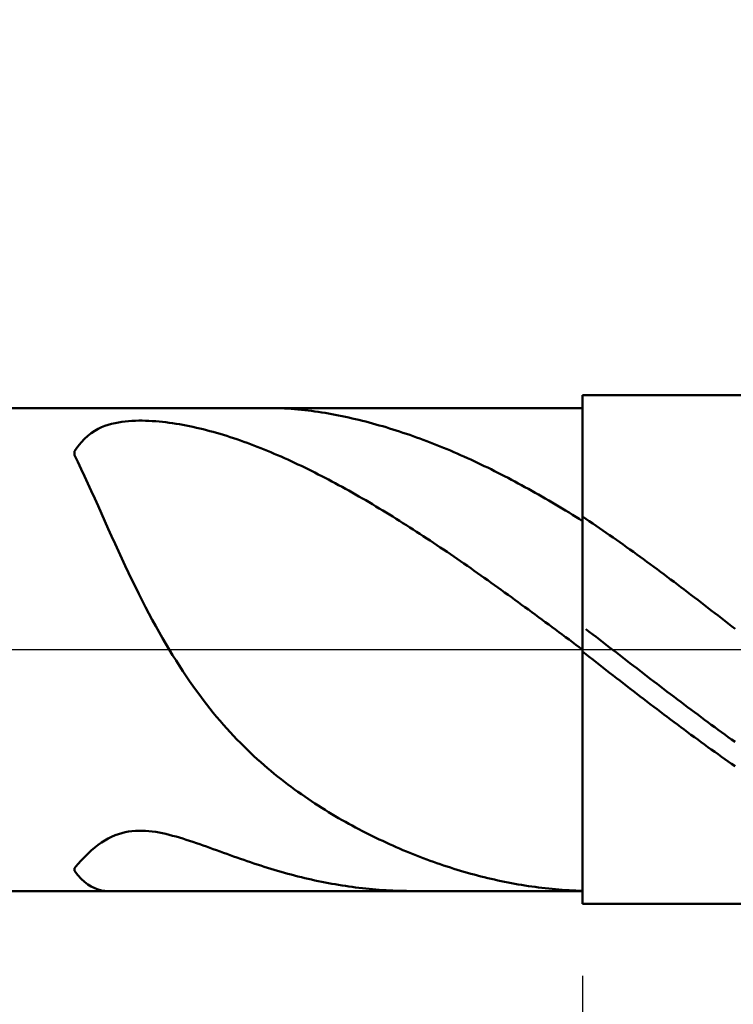
# Model space of a CAD drawing. Extents: x -18 to 85, y -25 to 40.
# Drawn here: x 49 to 53, y -2 to 4 of the extents above; entities that cross this region are included whole.
import ezdxf

# ---------------------------------------------------------------- set-up
doc = ezdxf.new("R2010")
doc.units = 0
doc.header["$MEASUREMENT"] = 0
doc.linetypes.add('LONGDASHDASH', pattern=[7, 4, -1, 1, -1])
doc.layers.get('Defpoints').update_dxf_attribs({"linetype": 'CONTINUOUS'})
for name, color, linetype, lineweight in [('1', 4, 'CONTINUOUS', 50), ('2', 7, 'CONTINUOUS', 25), ('4', 2, 'LONGDASHDASH', 25), ('CUT', 1, 'CONTINUOUS', 25), ('NOCUT', 7, 'CONTINUOUS', 25), ('SK2', 7, 'CONTINUOUS', 25), ('SK4', 2, 'LONGDASHDASH', 25)]:
    doc.layers.add(name, color=color, linetype=linetype, lineweight=lineweight)
doc.styles.add('Monospac821 BT', font='txt', dxfattribs={"height": 3.5})
doc.dimstyles.get("Standard").update_dxf_attribs({"dimtxt": 3.5, "dimasz": 3, "dimexe": 1, "dimexo": 0.5, "dimgap": 0.8, "dimtad": 1, "dimtoh": 1, "dimzin": 1, "dimdsep": 46, "dimtxsty": 'Monospac821 BT', "dimcen": 2.5, "dimadec": 1, "dimazin": 0, "dimtfac": 1, "dimtdec": 4, "dimtix": 1, "dimtmove": 1, "dimatfit": 3, "dimfxl": 1, "dimtolj": 1, "dimtzin": 1, "dimarcsym": 0})

# ---------------------------------------------------------------- blocks, each defined once
blk = doc.blocks.new('*D0')
at = {"layer": 'Defpoints', "color": 0}
for p in [(55, 33), (0, 2.3), (55, 1)]:
    blk.add_point(p, dxfattribs=at)
at = {"layer": 'SK2', "color": 0, "lineweight": -2}
for p, q in [((0, 2.8), (0, 34)), ((55, 1.5), (55, 34)), ((3, 33), (52, 33))]:
    blk.add_line(p, q, dxfattribs=at)
at = {"layer": 'SK2', "color": 0}
for points in [[(3, 33.5), (3, 32.5), (0, 33)], [(52, 32.5), (52, 33.5), (55, 33)]]:
    blk.add_solid(points, dxfattribs=at)
at = {"layer": 'SK2', "color": 0, "linetype": 'ByBlock', "insert": (27.5, 35.60075), "char_height": 3.5, "attachment_point": 5}
blk.add_mtext('\\A1;55', dxfattribs=at)
blk = doc.blocks.new('*D6')
at = {"layer": '2', "color": 0, "lineweight": -2}
for p, q in [((55, -1.5), (55, -14.6125)), ((52, -1.925), (52, -14.6125)), ((49, -13.6125), (46, -13.6125)), ((55, -13.6125), (52, -13.6125)), ((55, -13.6125), (65.043, -13.6125)), ((58, -13.6125), (61, -13.6125))]:
    blk.add_line(p, q, dxfattribs=at)
at = {"layer": '2', "color": 0}
for points in [[(49, -14.1125), (49, -13.1125), (52, -13.6125)], [(58, -13.1125), (58, -14.1125), (55, -13.6125)]]:
    blk.add_solid(points, dxfattribs=at)
at = {"layer": 'Defpoints', "color": 0}
for p in [(55, -1), (52, -1.425), (52, -13.6125)]:
    blk.add_point(p, dxfattribs=at)
at = {"layer": '2', "color": 0, "linetype": 'ByBlock', "insert": (63.0215, -11.00125), "char_height": 3.5, "attachment_point": 5}
blk.add_mtext('\\A1;3', dxfattribs=at)
blk = doc.blocks.new('*D8')
at = {"layer": '2', "color": 0, "lineweight": -2}
for p, q in [((55, -1.5), (55, -21.9)), ((43.0001, -2), (43.0001, -21.9)), ((52, -20.9), (46.0001, -20.9))]:
    blk.add_line(p, q, dxfattribs=at)
at = {"layer": '2', "color": 0}
for points in [[(46.0001, -20.4), (46.0001, -21.4), (43.0001, -20.9)], [(52, -21.4), (52, -20.4), (55, -20.9)]]:
    blk.add_solid(points, dxfattribs=at)
at = {"layer": 'Defpoints', "color": 0}
for p in [(55, -1), (43.0001, -1.5), (43.0001, -20.9)]:
    blk.add_point(p, dxfattribs=at)
at = {"layer": '2', "color": 0, "linetype": 'ByBlock', "insert": (49.0001, -18.3395), "char_height": 3.5, "attachment_point": 5}
blk.add_mtext('\\A1;12', dxfattribs=at)
blk = doc.blocks.new('*D11')
at = {"layer": '2', "color": 0, "lineweight": -2}
for p, q in [((37.1, 3.5), (37.1, 27.3)), ((55, 1.5), (55, 27.3)), ((52, 26.3), (40.1, 26.3))]:
    blk.add_line(p, q, dxfattribs=at)
at = {"layer": '2', "color": 0}
for points in [[(40.1, 26.8), (40.1, 25.8), (37.1, 26.3)], [(52, 25.8), (52, 26.8), (55, 26.3)]]:
    blk.add_solid(points, dxfattribs=at)
at = {"layer": 'Defpoints', "color": 0}
for p in [(37.1, 26.3), (37.1, 3), (55, 1)]:
    blk.add_point(p, dxfattribs=at)
at = {"layer": '2', "color": 0, "linetype": 'ByBlock', "insert": (46.05, 28.91125), "char_height": 3.5, "attachment_point": 5}
blk.add_mtext('\\A1;17.9', dxfattribs=at)

msp = doc.modelspace()

# ---------------------------------------------------------------- linework, layer by layer
at = {"layer": '1'}
for p, q in [((54.5, 1.5), (52, 1.5)), ((52, 1.5), (52, 1.425)), ((52, -1.5), (52, 1.5)), ((52, 1.425), (43.628, 1.425)), ((50.16, 1.425), (50.1551, 1.425)), ((50.18, 1.4248), (50.16, 1.425)), ((50.2, 1.4244), (50.18, 1.4248)), ((50.22, 1.4237), (50.2, 1.4244)), ((50.24, 1.4227), (50.22, 1.4237)), ((50.26, 1.4216), (50.24, 1.4227)), ((50.28, 1.4202), (50.26, 1.4216)), ((50.3, 1.4186), (50.28, 1.4202)), ((50.32, 1.4169), (50.3, 1.4186)), ((50.34, 1.4149), (50.32, 1.4169)), ((50.36, 1.4127), (50.34, 1.4149)), ((50.38, 1.4103), (50.36, 1.4127)), ((50.4, 1.4078), (50.38, 1.4103)), ((50.42, 1.405), (50.4, 1.4078)), ((50.44, 1.4021), (50.42, 1.405)), ((50.46, 1.399), (50.44, 1.4021)), ((50.48, 1.3958), (50.46, 1.399)), ((50.5, 1.3923), (50.48, 1.3958)), ((52, 1.425), (52, -1.425)), ((49.24, 1.3365), (49.22, 1.3317)), ((49.26, 1.3404), (49.24, 1.3365)), ((49.28, 1.3436), (49.26, 1.3404)), ((49.3, 1.346), (49.28, 1.3436)), ((49.32, 1.3479), (49.3, 1.346)), ((49.34, 1.3492), (49.32, 1.3479)), ((49.36, 1.3501), (49.34, 1.3492)), ((49.38, 1.3505), (49.36, 1.3501)), ((49.4, 1.3504), (49.38, 1.3505)), ((49.42, 1.35), (49.4, 1.3504)), ((49.44, 1.3492), (49.42, 1.35)), ((49.46, 1.3481), (49.44, 1.3492)), ((49.48, 1.3467), (49.46, 1.3481)), ((49.5, 1.345), (49.48, 1.3467)), ((49.52, 1.343), (49.5, 1.345)), ((49.54, 1.3407), (49.52, 1.343)), ((49.56, 1.3382), (49.54, 1.3407)), ((49.58, 1.3353), (49.56, 1.3382)), ((50.52, 1.3888), (50.5, 1.3923)), ((50.54, 1.385), (50.52, 1.3888)), ((50.56, 1.3811), (50.54, 1.385)), ((50.58, 1.3771), (50.56, 1.3811)), ((50.6, 1.3728), (50.58, 1.3771)), ((50.62, 1.3685), (50.6, 1.3728)), ((50.64, 1.364), (50.62, 1.3685)), ((50.66, 1.3593), (50.64, 1.364)), ((50.68, 1.3545), (50.66, 1.3593)), ((50.7, 1.3496), (50.68, 1.3545)), ((50.72, 1.3445), (50.7, 1.3496)), ((50.74, 1.3392), (50.72, 1.3445)), ((50.76, 1.3339), (50.74, 1.3392)), ((49.12, 1.2901), (49.1, 1.2769)), ((49.14, 1.3014), (49.12, 1.2901)), ((49.16, 1.311), (49.14, 1.3014)), ((49.18, 1.3191), (49.16, 1.311)), ((49.2, 1.326), (49.18, 1.3191)), ((49.22, 1.3317), (49.2, 1.326)), ((49.6, 1.3323), (49.58, 1.3353)), ((49.62, 1.329), (49.6, 1.3323)), ((49.64, 1.3254), (49.62, 1.329)), ((49.66, 1.3217), (49.64, 1.3254)), ((49.68, 1.3177), (49.66, 1.3217)), ((49.7, 1.3134), (49.68, 1.3177)), ((49.72, 1.309), (49.7, 1.3134)), ((49.74, 1.3043), (49.72, 1.309)), ((49.76, 1.2995), (49.74, 1.3043)), ((49.78, 1.2944), (49.76, 1.2995)), ((49.8, 1.2891), (49.78, 1.2944)), ((49.82, 1.2837), (49.8, 1.2891)), ((49.84, 1.278), (49.82, 1.2837)), ((50.78, 1.3284), (50.76, 1.3339)), ((50.8, 1.3227), (50.78, 1.3284)), ((50.82, 1.3169), (50.8, 1.3227)), ((50.84, 1.311), (50.82, 1.3169)), ((50.86, 1.3049), (50.84, 1.311)), ((50.88, 1.2987), (50.86, 1.3049)), ((50.9, 1.2924), (50.88, 1.2987)), ((50.92, 1.2859), (50.9, 1.2924)), ((50.94, 1.2793), (50.92, 1.2859)), ((50.96, 1.2726), (50.94, 1.2793)), ((49.04, 1.2224), (49.02, 1.198)), ((49.06, 1.2434), (49.04, 1.2224)), ((49.08, 1.2615), (49.06, 1.2434)), ((49.1, 1.2769), (49.08, 1.2615)), ((49.86, 1.2722), (49.84, 1.278)), ((49.88, 1.2661), (49.86, 1.2722)), ((49.9, 1.2599), (49.88, 1.2661)), ((49.92, 1.2535), (49.9, 1.2599)), ((49.94, 1.247), (49.92, 1.2535)), ((49.96, 1.2402), (49.94, 1.247)), ((49.98, 1.2333), (49.96, 1.2402)), ((50, 1.2262), (49.98, 1.2333)), ((50.02, 1.219), (50, 1.2262)), ((50.98, 1.2658), (50.96, 1.2726)), ((51, 1.2588), (50.98, 1.2658)), ((51.02, 1.2516), (51, 1.2588)), ((51.04, 1.2444), (51.02, 1.2516)), ((51.06, 1.237), (51.04, 1.2444)), ((51.08, 1.2295), (51.06, 1.237)), ((51.1, 1.2219), (51.08, 1.2295)), ((51.12, 1.2141), (51.1, 1.2219)), ((49.02, 1.198), (49, 1.1696)), ((49, 1.1696), (49, 1.1467)), ((50.04, 1.2116), (50.02, 1.219)), ((50.06, 1.204), (50.04, 1.2116)), ((50.08, 1.1963), (50.06, 1.204)), ((50.1, 1.1884), (50.08, 1.1963)), ((50.12, 1.1804), (50.1, 1.1884)), ((50.14, 1.1723), (50.12, 1.1804)), ((50.16, 1.164), (50.14, 1.1723)), ((50.18, 1.1555), (50.16, 1.164)), ((51.14, 1.2062), (51.12, 1.2141)), ((51.16, 1.1982), (51.14, 1.2062)), ((51.18, 1.19), (51.16, 1.1982)), ((51.2, 1.1818), (51.18, 1.19)), ((51.22, 1.1734), (51.2, 1.1818)), ((51.24, 1.1648), (51.22, 1.1734)), ((51.26, 1.1562), (51.24, 1.1648)), ((49, 1.1467), (49.02, 1.1066)), ((49.02, 1.1066), (49.04, 1.0651)), ((50.2, 1.1469), (50.18, 1.1555)), ((50.22, 1.1382), (50.2, 1.1469)), ((50.24, 1.1293), (50.22, 1.1382)), ((50.26, 1.1203), (50.24, 1.1293)), ((50.28, 1.1112), (50.26, 1.1203)), ((50.3, 1.1019), (50.28, 1.1112)), ((51.28, 1.1474), (51.26, 1.1562)), ((51.3, 1.1385), (51.28, 1.1474)), ((51.32, 1.1295), (51.3, 1.1385)), ((51.34, 1.1204), (51.32, 1.1295)), ((51.36, 1.1112), (51.34, 1.1204)), ((51.38, 1.1018), (51.36, 1.1112)), ((49.04, 1.0651), (49.06, 1.0227)), ((50.32, 1.0925), (50.3, 1.1019)), ((50.34, 1.083), (50.32, 1.0925)), ((50.36, 1.0733), (50.34, 1.083)), ((50.38, 1.0636), (50.36, 1.0733)), ((50.4, 1.0537), (50.38, 1.0636)), ((50.42, 1.0437), (50.4, 1.0537)), ((51.4, 1.0923), (51.38, 1.1018)), ((51.42, 1.0827), (51.4, 1.0923)), ((51.44, 1.073), (51.42, 1.0827)), ((51.46, 1.0632), (51.44, 1.073)), ((51.48, 1.0532), (51.46, 1.0632)), ((51.5, 1.0431), (51.48, 1.0532)), ((49.06, 1.0227), (49.08, 0.9795)), ((50.44, 1.0336), (50.42, 1.0437)), ((50.46, 1.0233), (50.44, 1.0336)), ((50.48, 1.013), (50.46, 1.0233)), ((50.5, 1.0025), (50.48, 1.013)), ((50.52, 0.9919), (50.5, 1.0025)), ((50.54, 0.9812), (50.52, 0.9919)), ((51.52, 1.033), (51.5, 1.0431)), ((51.54, 1.0227), (51.52, 1.033)), ((51.56, 1.0123), (51.54, 1.0227)), ((51.58, 1.0018), (51.56, 1.0123)), ((51.6, 0.9912), (51.58, 1.0018)), ((51.62, 0.9805), (51.6, 0.9912)), ((49.08, 0.9795), (49.1, 0.9357)), ((49.1, 0.9357), (49.12, 0.8914)), ((50.56, 0.9704), (50.54, 0.9812)), ((50.58, 0.9595), (50.56, 0.9704)), ((50.6, 0.9485), (50.58, 0.9595)), ((50.62, 0.9374), (50.6, 0.9485)), ((50.64, 0.9262), (50.62, 0.9374)), ((51.64, 0.9696), (51.62, 0.9805)), ((51.66, 0.9587), (51.64, 0.9696)), ((51.68, 0.9477), (51.66, 0.9587)), ((51.7, 0.9365), (51.68, 0.9477)), ((51.72, 0.9253), (51.7, 0.9365)), ((49.12, 0.8914), (49.14, 0.8469)), ((50.66, 0.9148), (50.64, 0.9262)), ((50.68, 0.9034), (50.66, 0.9148)), ((50.7, 0.8919), (50.68, 0.9034)), ((50.72, 0.8803), (50.7, 0.8919)), ((50.74, 0.8685), (50.72, 0.8803)), ((51.74, 0.9139), (51.72, 0.9253)), ((51.76, 0.9025), (51.74, 0.9139)), ((51.78, 0.891), (51.76, 0.9025)), ((51.8, 0.8793), (51.78, 0.891)), ((51.82, 0.8676), (51.8, 0.8793)), ((49.14, 0.8469), (49.16, 0.8022)), ((50.76, 0.8567), (50.74, 0.8685)), ((50.78, 0.8448), (50.76, 0.8567)), ((50.8, 0.8328), (50.78, 0.8448)), ((50.82, 0.8207), (50.8, 0.8328)), ((50.84, 0.8086), (50.82, 0.8207)), ((51.84, 0.8558), (51.82, 0.8676)), ((51.86, 0.8439), (51.84, 0.8558)), ((51.88, 0.8319), (51.86, 0.8439)), ((51.9, 0.8198), (51.88, 0.8319)), ((51.92, 0.8076), (51.9, 0.8198)), ((49.16, 0.8022), (49.18, 0.7574)), ((49.18, 0.7574), (49.2, 0.7128)), ((50.86, 0.7963), (50.84, 0.8086)), ((50.88, 0.7839), (50.86, 0.7963)), ((50.9, 0.7715), (50.88, 0.7839)), ((50.92, 0.759), (50.9, 0.7715)), ((50.94, 0.7464), (50.92, 0.759)), ((51.94, 0.7953), (51.92, 0.8076)), ((51.96, 0.7829), (51.94, 0.7953)), ((51.98, 0.7705), (51.96, 0.7829)), ((52, 0.758), (51.98, 0.7705)), ((52.02, 0.771), (52, 0.7844)), ((52, 0.7844), (52, 0.758)), ((52.04, 0.7576), (52.02, 0.771)), ((52.06, 0.7441), (52.04, 0.7576)), ((49.2, 0.7128), (49.22, 0.6684)), ((50.96, 0.7337), (50.94, 0.7464)), ((50.98, 0.7209), (50.96, 0.7337)), ((51, 0.7081), (50.98, 0.7209)), ((51.02, 0.6952), (51, 0.7081)), ((52.08, 0.7304), (52.06, 0.7441)), ((52.1, 0.7168), (52.08, 0.7304)), ((52.12, 0.703), (52.1, 0.7168)), ((52.14, 0.6892), (52.12, 0.703)), ((49.22, 0.6684), (49.24, 0.6243)), ((51.04, 0.6822), (51.02, 0.6952)), ((51.06, 0.6691), (51.04, 0.6822)), ((51.08, 0.656), (51.06, 0.6691)), ((51.1, 0.6428), (51.08, 0.656)), ((51.12, 0.6295), (51.1, 0.6428)), ((52.16, 0.6752), (52.14, 0.6892)), ((52.18, 0.6612), (52.16, 0.6752)), ((52.2, 0.6472), (52.18, 0.6612)), ((52.22, 0.6331), (52.2, 0.6472)), ((49.24, 0.6243), (49.26, 0.5805)), ((51.14, 0.6161), (51.12, 0.6295)), ((51.16, 0.6027), (51.14, 0.6161)), ((51.18, 0.5892), (51.16, 0.6027)), ((51.2, 0.5757), (51.18, 0.5892)), ((52.24, 0.6189), (52.22, 0.6331)), ((52.26, 0.6046), (52.24, 0.6189)), ((52.28, 0.5903), (52.26, 0.6046)), ((52.3, 0.5759), (52.28, 0.5903)), ((49.26, 0.5805), (49.28, 0.5372)), ((49.28, 0.5372), (49.3, 0.4944)), ((51.22, 0.5621), (51.2, 0.5757)), ((51.24, 0.5484), (51.22, 0.5621)), ((51.26, 0.5347), (51.24, 0.5484)), ((51.28, 0.5209), (51.26, 0.5347)), ((52.32, 0.5614), (52.3, 0.5759)), ((52.34, 0.5469), (52.32, 0.5614)), ((52.36, 0.5323), (52.34, 0.5469)), ((52.38, 0.5177), (52.36, 0.5323)), ((49.3, 0.4944), (49.32, 0.4522)), ((51.3, 0.507), (51.28, 0.5209)), ((51.32, 0.4931), (51.3, 0.507)), ((51.34, 0.4792), (51.32, 0.4931)), ((51.36, 0.4652), (51.34, 0.4792)), ((51.38, 0.4511), (51.36, 0.4652)), ((52.4, 0.503), (52.38, 0.5177)), ((52.42, 0.4882), (52.4, 0.503)), ((52.44, 0.4734), (52.42, 0.4882)), ((52.46, 0.4586), (52.44, 0.4734)), ((49.32, 0.4522), (49.34, 0.4106)), ((49.34, 0.4106), (49.36, 0.3696)), ((51.4, 0.437), (51.38, 0.4511)), ((51.42, 0.4228), (51.4, 0.437)), ((51.44, 0.4087), (51.42, 0.4228)), ((51.46, 0.3944), (51.44, 0.4087)), ((52.48, 0.4437), (52.46, 0.4586)), ((52.5, 0.4287), (52.48, 0.4437)), ((52.52, 0.4137), (52.5, 0.4287)), ((52.54, 0.3987), (52.52, 0.4137)), ((49.36, 0.3696), (49.38, 0.3293)), ((51.48, 0.3801), (51.46, 0.3944)), ((51.5, 0.3658), (51.48, 0.3801)), ((51.52, 0.3514), (51.5, 0.3658)), ((51.54, 0.337), (51.52, 0.3514)), ((52.56, 0.3836), (52.54, 0.3987)), ((52.58, 0.3685), (52.56, 0.3836)), ((52.6, 0.3533), (52.58, 0.3685)), ((52.62, 0.3381), (52.6, 0.3533)), ((49.38, 0.3293), (49.4, 0.2896)), ((51.56, 0.3226), (51.54, 0.337)), ((51.58, 0.3081), (51.56, 0.3226)), ((51.6, 0.2936), (51.58, 0.3081)), ((51.62, 0.2791), (51.6, 0.2936)), ((52.64, 0.3229), (52.62, 0.3381)), ((52.66, 0.3076), (52.64, 0.3229)), ((52.68, 0.2923), (52.66, 0.3076)), ((52.7, 0.2769), (52.68, 0.2923)), ((49.4, 0.2896), (49.42, 0.2507)), ((49.42, 0.2507), (49.44, 0.2126)), ((51.64, 0.2645), (51.62, 0.2791)), ((51.66, 0.2499), (51.64, 0.2645)), ((51.68, 0.2353), (51.66, 0.2499)), ((51.7, 0.2206), (51.68, 0.2353)), ((52.72, 0.2616), (52.7, 0.2769)), ((52.74, 0.2462), (52.72, 0.2616)), ((52.76, 0.2307), (52.74, 0.2462)), ((49.44, 0.2126), (49.46, 0.1752)), ((49.46, 0.1752), (49.48, 0.1385)), ((51.72, 0.2059), (51.7, 0.2206)), ((51.74, 0.1912), (51.72, 0.2059)), ((51.76, 0.1765), (51.74, 0.1912)), ((51.78, 0.1618), (51.76, 0.1765)), ((52.78, 0.2153), (52.76, 0.2307)), ((52.8, 0.1998), (52.78, 0.2153)), ((52.82, 0.1843), (52.8, 0.1998)), ((52.84, 0.1688), (52.82, 0.1843)), ((49.48, 0.1385), (49.5, 0.1026)), ((51.8, 0.147), (51.78, 0.1618)), ((51.82, 0.1322), (51.8, 0.147)), ((51.84, 0.1174), (51.82, 0.1322)), ((51.86, 0.1026), (51.84, 0.1174)), ((52.02, 0.1202), (52.04, 0.1048)), ((52.86, 0.1532), (52.84, 0.1688)), ((52.88, 0.1377), (52.86, 0.1532)), ((52.9, 0.1221), (52.88, 0.1377)), ((49.5, 0.1026), (49.52, 0.0675)), ((49.52, 0.0675), (49.54, 0.0331)), ((51.88, 0.0878), (51.86, 0.1026)), ((51.9, 0.073), (51.88, 0.0878)), ((51.92, 0.0582), (51.9, 0.073)), ((51.94, 0.0434), (51.92, 0.0582)), ((52.04, 0.1048), (52.06, 0.0894)), ((52.06, 0.0894), (52.08, 0.074)), ((52.08, 0.074), (52.1, 0.0586)), ((52.1, 0.0586), (52.12, 0.0432)), ((49.54, 0.0331), (49.56, -0.0005)), ((51.96, 0.0285), (51.94, 0.0434)), ((51.98, 0.0137), (51.96, 0.0285)), ((52, -0.0012), (51.98, 0.0137)), ((52.12, 0.0432), (52.14, 0.0278)), ((52.14, 0.0278), (52.16, 0.0123)), ((52.16, 0.0123), (52.18, -0.0031)), ((49.56, -0.0005), (49.58, -0.0333)), ((49.58, -0.0333), (49.6, -0.0654)), ((52, -0.0123), (52, -0.0012)), ((52.02, -0.028), (52, -0.0123)), ((52.04, -0.0436), (52.02, -0.028)), ((52.06, -0.0592), (52.04, -0.0436)), ((52.18, -0.0031), (52.2, -0.0185)), ((52.2, -0.0185), (52.22, -0.034)), ((52.22, -0.034), (52.24, -0.0494)), ((52.24, -0.0494), (52.26, -0.0648)), ((49.6, -0.0654), (49.62, -0.0968)), ((49.62, -0.0968), (49.64, -0.1275)), ((52.08, -0.0748), (52.06, -0.0592)), ((52.1, -0.0904), (52.08, -0.0748)), ((52.12, -0.106), (52.1, -0.0904)), ((52.14, -0.1216), (52.12, -0.106)), ((52.26, -0.0648), (52.28, -0.0802)), ((52.28, -0.0802), (52.3, -0.0956)), ((52.3, -0.0956), (52.32, -0.111)), ((52.32, -0.111), (52.34, -0.1264)), ((49.64, -0.1275), (49.66, -0.1574)), ((49.66, -0.1574), (49.68, -0.1866)), ((52.16, -0.1372), (52.14, -0.1216)), ((52.18, -0.1527), (52.16, -0.1372)), ((52.2, -0.1682), (52.18, -0.1527)), ((52.22, -0.1838), (52.2, -0.1682)), ((52.34, -0.1264), (52.36, -0.1418)), ((52.36, -0.1418), (52.38, -0.1571)), ((52.38, -0.1571), (52.4, -0.1725)), ((52.4, -0.1725), (52.42, -0.1878)), ((49.68, -0.1866), (49.7, -0.2151)), ((49.7, -0.2151), (49.72, -0.243)), ((52.24, -0.1993), (52.22, -0.1838)), ((52.26, -0.2147), (52.24, -0.1993)), ((52.28, -0.2302), (52.26, -0.2147)), ((52.3, -0.2456), (52.28, -0.2302)), ((52.42, -0.1878), (52.44, -0.2031)), ((52.44, -0.2031), (52.46, -0.2183)), ((52.46, -0.2183), (52.48, -0.2336)), ((49.72, -0.243), (49.74, -0.2702)), ((49.74, -0.2702), (49.76, -0.2968)), ((52.32, -0.261), (52.3, -0.2456)), ((52.34, -0.2764), (52.32, -0.261)), ((52.36, -0.2917), (52.34, -0.2764)), ((52.48, -0.2336), (52.5, -0.2488)), ((52.5, -0.2488), (52.52, -0.264)), ((52.52, -0.264), (52.54, -0.2792)), ((52.54, -0.2792), (52.56, -0.2943)), ((49.76, -0.2968), (49.78, -0.3227)), ((49.78, -0.3227), (49.8, -0.348)), ((49.8, -0.348), (49.82, -0.3727)), ((52.38, -0.307), (52.36, -0.2917)), ((52.4, -0.3223), (52.38, -0.307)), ((52.42, -0.3376), (52.4, -0.3223)), ((52.44, -0.3528), (52.42, -0.3376)), ((52.56, -0.2943), (52.58, -0.3094)), ((52.58, -0.3094), (52.6, -0.3245)), ((52.6, -0.3245), (52.62, -0.3395)), ((52.62, -0.3395), (52.64, -0.3545)), ((49.82, -0.3727), (49.84, -0.3969)), ((49.84, -0.3969), (49.86, -0.4205)), ((52.46, -0.3679), (52.44, -0.3528)), ((52.48, -0.3831), (52.46, -0.3679)), ((52.5, -0.3982), (52.48, -0.3831)), ((52.52, -0.4132), (52.5, -0.3982)), ((52.64, -0.3545), (52.66, -0.3695)), ((52.66, -0.3695), (52.68, -0.3844)), ((52.68, -0.3844), (52.7, -0.3993)), ((52.7, -0.3993), (52.72, -0.4141)), ((49.86, -0.4205), (49.88, -0.4435)), ((49.88, -0.4435), (49.9, -0.466)), ((52.54, -0.4282), (52.52, -0.4132)), ((52.56, -0.4431), (52.54, -0.4282)), ((52.58, -0.458), (52.56, -0.4431)), ((52.6, -0.4729), (52.58, -0.458)), ((52.72, -0.4141), (52.74, -0.4289)), ((52.74, -0.4289), (52.76, -0.4437)), ((52.76, -0.4437), (52.78, -0.4584)), ((52.78, -0.4584), (52.8, -0.473)), ((49.9, -0.466), (49.92, -0.488)), ((49.92, -0.488), (49.94, -0.5094)), ((49.94, -0.5094), (49.96, -0.5304)), ((52.62, -0.4877), (52.6, -0.4729)), ((52.64, -0.5025), (52.62, -0.4877)), ((52.66, -0.5172), (52.64, -0.5025)), ((52.68, -0.5318), (52.66, -0.5172)), ((52.8, -0.473), (52.82, -0.4876)), ((52.82, -0.4876), (52.84, -0.5022)), ((52.84, -0.5022), (52.86, -0.5167)), ((52.86, -0.5167), (52.88, -0.5311)), ((49.96, -0.5304), (49.98, -0.5509)), ((49.98, -0.5509), (50, -0.571)), ((50, -0.571), (50.02, -0.5906)), ((52.7, -0.5464), (52.68, -0.5318)), ((52.72, -0.5609), (52.7, -0.5464)), ((52.74, -0.5754), (52.72, -0.5609)), ((52.76, -0.5898), (52.74, -0.5754)), ((52.88, -0.5311), (52.9, -0.5455)), ((50.02, -0.5906), (50.04, -0.6098)), ((50.04, -0.6098), (50.06, -0.6286)), ((50.06, -0.6286), (50.08, -0.6469)), ((52.78, -0.6041), (52.76, -0.5898)), ((52.8, -0.6184), (52.78, -0.6041)), ((52.82, -0.6326), (52.8, -0.6184)), ((52.84, -0.6467), (52.82, -0.6326)), ((50.08, -0.6469), (50.1, -0.6649)), ((50.1, -0.6649), (50.12, -0.6825)), ((50.12, -0.6825), (50.14, -0.6997)), ((52.86, -0.6608), (52.84, -0.6467)), ((52.88, -0.6748), (52.86, -0.6608)), ((52.9, -0.6887), (52.88, -0.6748)), ((50.14, -0.6997), (50.16, -0.7166)), ((50.16, -0.7166), (50.18, -0.7331)), ((50.18, -0.7331), (50.2, -0.7493)), ((50.2, -0.7493), (50.22, -0.7652)), ((50.22, -0.7652), (50.24, -0.7808)), ((50.24, -0.7808), (50.26, -0.7961)), ((50.26, -0.7961), (50.28, -0.8111)), ((50.28, -0.8111), (50.3, -0.8258)), ((50.3, -0.8258), (50.32, -0.8402)), ((50.32, -0.8402), (50.34, -0.8543)), ((50.34, -0.8543), (50.36, -0.8682)), ((50.36, -0.8682), (50.38, -0.8819)), ((50.38, -0.8819), (50.4, -0.8953)), ((50.4, -0.8953), (50.42, -0.9084)), ((50.42, -0.9084), (50.44, -0.9214)), ((50.44, -0.9214), (50.46, -0.9341)), ((50.46, -0.9341), (50.48, -0.9466)), ((50.48, -0.9466), (50.5, -0.9589)), ((50.5, -0.9589), (50.52, -0.9709)), ((50.52, -0.9709), (50.54, -0.9828)), ((50.54, -0.9828), (50.56, -0.9945)), ((50.56, -0.9945), (50.58, -1.006)), ((50.58, -1.006), (50.6, -1.0172)), ((50.6, -1.0172), (50.62, -1.0283)), ((50.62, -1.0283), (50.64, -1.0393)), ((50.64, -1.0393), (50.66, -1.05)), ((49.22, -1.105), (49.24, -1.0964)), ((49.24, -1.0964), (49.26, -1.0891)), ((49.26, -1.0891), (49.28, -1.083)), ((49.28, -1.083), (49.3, -1.0781)), ((49.3, -1.0781), (49.32, -1.0744)), ((49.32, -1.0744), (49.34, -1.0717)), ((49.34, -1.0717), (49.36, -1.07)), ((49.36, -1.07), (49.38, -1.0692)), ((49.38, -1.0692), (49.4, -1.0692)), ((49.4, -1.0692), (49.42, -1.0701)), ((49.42, -1.0701), (49.44, -1.0716)), ((49.44, -1.0716), (49.46, -1.0739)), ((49.46, -1.0739), (49.48, -1.0767)), ((49.48, -1.0767), (49.5, -1.0802)), ((49.5, -1.0802), (49.52, -1.0841)), ((49.52, -1.0841), (49.54, -1.0885)), ((49.54, -1.0885), (49.56, -1.0933)), ((49.56, -1.0933), (49.58, -1.0985)), ((49.58, -1.0985), (49.6, -1.104)), ((50.66, -1.05), (50.68, -1.0606)), ((50.68, -1.0606), (50.7, -1.071)), ((50.7, -1.071), (50.72, -1.0812)), ((50.72, -1.0812), (50.74, -1.0913)), ((50.74, -1.0913), (50.76, -1.1012)), ((50.76, -1.1012), (50.78, -1.1109)), ((49.12, -1.1691), (49.14, -1.1534)), ((49.14, -1.1534), (49.16, -1.1391)), ((49.16, -1.1391), (49.18, -1.1263)), ((49.18, -1.1263), (49.2, -1.115)), ((49.2, -1.115), (49.22, -1.105)), ((49.6, -1.104), (49.62, -1.1098)), ((49.62, -1.1098), (49.64, -1.1159)), ((49.64, -1.1159), (49.66, -1.1222)), ((49.66, -1.1222), (49.68, -1.1287)), ((49.68, -1.1287), (49.7, -1.1354)), ((49.7, -1.1354), (49.72, -1.1422)), ((49.72, -1.1422), (49.74, -1.1492)), ((49.74, -1.1492), (49.76, -1.1562)), ((49.76, -1.1562), (49.78, -1.1633)), ((50.78, -1.1109), (50.8, -1.1205)), ((50.8, -1.1205), (50.82, -1.1299)), ((50.82, -1.1299), (50.84, -1.1392)), ((50.84, -1.1392), (50.86, -1.1483)), ((50.86, -1.1483), (50.88, -1.1572)), ((50.88, -1.1572), (50.9, -1.166)), ((49.06, -1.2245), (49.08, -1.2048)), ((49.08, -1.2048), (49.1, -1.1862)), ((49.1, -1.1862), (49.12, -1.1691)), ((49.78, -1.1633), (49.8, -1.1705)), ((49.8, -1.1705), (49.82, -1.1777)), ((49.82, -1.1777), (49.84, -1.1849)), ((49.84, -1.1849), (49.86, -1.1921)), ((49.86, -1.1921), (49.88, -1.1993)), ((49.88, -1.1993), (49.9, -1.2065)), ((49.9, -1.2065), (49.92, -1.2137)), ((49.92, -1.2137), (49.94, -1.2208)), ((50.9, -1.166), (50.92, -1.1747)), ((50.92, -1.1747), (50.94, -1.1832)), ((50.94, -1.1832), (50.96, -1.1916)), ((50.96, -1.1916), (50.98, -1.1998)), ((50.98, -1.1998), (51, -1.2078)), ((51, -1.2078), (51.02, -1.2157)), ((51.02, -1.2157), (51.04, -1.2235)), ((49, -1.2898), (49.02, -1.2673)), ((49.02, -1.2673), (49.04, -1.2454)), ((49.04, -1.2454), (49.06, -1.2245)), ((49.94, -1.2208), (49.96, -1.2279)), ((49.96, -1.2279), (49.98, -1.2349)), ((49.98, -1.2349), (50, -1.2418)), ((50, -1.2418), (50.02, -1.2486)), ((50.02, -1.2486), (50.04, -1.2554)), ((50.04, -1.2554), (50.06, -1.2621)), ((50.06, -1.2621), (50.08, -1.2687)), ((50.08, -1.2687), (50.1, -1.2752)), ((50.1, -1.2752), (50.12, -1.2815)), ((51.04, -1.2235), (51.06, -1.2311)), ((51.06, -1.2311), (51.08, -1.2386)), ((51.08, -1.2386), (51.1, -1.246)), ((51.1, -1.246), (51.12, -1.2532)), ((51.12, -1.2532), (51.14, -1.2602)), ((51.14, -1.2602), (51.16, -1.2671)), ((51.16, -1.2671), (51.18, -1.2739)), ((51.18, -1.2739), (51.2, -1.2805)), ((49, -1.306), (49, -1.2898)), ((49.02, -1.3309), (49, -1.306)), ((49.04, -1.3524), (49.02, -1.3309)), ((50.12, -1.2815), (50.14, -1.2878)), ((50.14, -1.2878), (50.16, -1.2939)), ((50.16, -1.2939), (50.18, -1.3)), ((50.18, -1.3), (50.2, -1.3059)), ((50.2, -1.3059), (50.22, -1.3116)), ((50.22, -1.3116), (50.24, -1.3173)), ((50.24, -1.3173), (50.26, -1.3228)), ((50.26, -1.3228), (50.28, -1.3282)), ((50.28, -1.3282), (50.3, -1.3335)), ((50.3, -1.3335), (50.32, -1.3386)), ((51.2, -1.2805), (51.22, -1.287)), ((51.22, -1.287), (51.24, -1.2933)), ((51.24, -1.2933), (51.26, -1.2995)), ((51.26, -1.2995), (51.28, -1.3055)), ((51.28, -1.3055), (51.3, -1.3114)), ((51.3, -1.3114), (51.32, -1.3172)), ((51.32, -1.3172), (51.34, -1.3228)), ((51.34, -1.3228), (51.36, -1.3282)), ((51.36, -1.3282), (51.38, -1.3335)), ((51.38, -1.3335), (51.4, -1.3387)), ((49.06, -1.3707), (49.04, -1.3524)), ((49.08, -1.3861), (49.06, -1.3707)), ((49.1, -1.3986), (49.08, -1.3861)), ((50.32, -1.3386), (50.34, -1.3436)), ((50.34, -1.3436), (50.36, -1.3484)), ((50.36, -1.3484), (50.38, -1.3531)), ((50.38, -1.3531), (50.4, -1.3577)), ((50.4, -1.3577), (50.42, -1.3621)), ((50.42, -1.3621), (50.44, -1.3664)), ((50.44, -1.3664), (50.46, -1.3705)), ((50.46, -1.3705), (50.48, -1.3745)), ((50.48, -1.3745), (50.5, -1.3783)), ((50.5, -1.3783), (50.52, -1.382)), ((50.52, -1.382), (50.54, -1.3855)), ((50.54, -1.3855), (50.56, -1.3889)), ((50.56, -1.3889), (50.58, -1.3922)), ((50.58, -1.3922), (50.6, -1.3952)), ((51.4, -1.3387), (51.42, -1.3437)), ((51.42, -1.3437), (51.44, -1.3486)), ((51.44, -1.3486), (51.46, -1.3533)), ((51.46, -1.3533), (51.48, -1.3579)), ((51.48, -1.3579), (51.5, -1.3623)), ((51.5, -1.3623), (51.52, -1.3666)), ((51.52, -1.3666), (51.54, -1.3707)), ((51.54, -1.3707), (51.56, -1.3747)), ((51.56, -1.3747), (51.58, -1.3786)), ((51.58, -1.3786), (51.6, -1.3822)), ((51.6, -1.3822), (51.62, -1.3858)), ((51.62, -1.3858), (51.64, -1.3892)), ((51.64, -1.3892), (51.66, -1.3924)), ((51.66, -1.3924), (51.68, -1.3955)), ((43.628, -1.425), (52, -1.425)), ((49.12, -1.4085), (49.1, -1.3986)), ((49.14, -1.4159), (49.12, -1.4085)), ((49.16, -1.4211), (49.14, -1.4159)), ((49.18, -1.424), (49.16, -1.4211)), ((49.2, -1.425), (49.18, -1.424)), ((49.2001, -1.425), (49.2, -1.425)), ((50.6, -1.3952), (50.62, -1.3982)), ((50.62, -1.3982), (50.64, -1.401)), ((50.64, -1.401), (50.66, -1.4036)), ((50.66, -1.4036), (50.68, -1.4061)), ((50.68, -1.4061), (50.7, -1.4084)), ((50.7, -1.4084), (50.72, -1.4106)), ((50.72, -1.4106), (50.74, -1.4126)), ((50.74, -1.4126), (50.76, -1.4145)), ((50.76, -1.4145), (50.78, -1.4162)), ((50.78, -1.4162), (50.8, -1.4178)), ((50.8, -1.4178), (50.82, -1.4192)), ((50.82, -1.4192), (50.84, -1.4205)), ((50.84, -1.4205), (50.86, -1.4216)), ((50.86, -1.4216), (50.88, -1.4225)), ((50.88, -1.4225), (50.9, -1.4233)), ((50.9, -1.4233), (50.92, -1.424)), ((50.92, -1.424), (50.94, -1.4245)), ((50.94, -1.4245), (50.96, -1.4248)), ((50.96, -1.4248), (50.98, -1.425)), ((50.98, -1.425), (50.9932, -1.425)), ((51.68, -1.3955), (51.7, -1.3984)), ((51.7, -1.3984), (51.72, -1.4012)), ((51.72, -1.4012), (51.74, -1.4038)), ((51.74, -1.4038), (51.76, -1.4063)), ((51.76, -1.4063), (51.78, -1.4086)), ((51.78, -1.4086), (51.8, -1.4108)), ((51.8, -1.4108), (51.82, -1.4128)), ((51.82, -1.4128), (51.84, -1.4147)), ((51.84, -1.4147), (51.86, -1.4164)), ((51.86, -1.4164), (51.88, -1.4179)), ((51.88, -1.4179), (51.9, -1.4193)), ((51.9, -1.4193), (51.92, -1.4206)), ((51.92, -1.4206), (51.94, -1.4217)), ((51.94, -1.4217), (51.96, -1.4226)), ((51.96, -1.4226), (51.98, -1.4234)), ((51.98, -1.4234), (52, -1.424)), ((52, -1.424), (52, -1.4995)), ((52, -1.425), (52, -1.5)), ((52, -1.4995), (52.02, -1.4998)), ((52, -1.5), (54.5, -1.5)), ((52.02, -1.4998), (52.04, -1.5)), ((52.04, -1.5), (52.0512, -1.5))]:
    msp.add_line(p, q, dxfattribs=at)
at = {"layer": '4'}
msp.add_line((37.1, 0), (55, 0), dxfattribs=at)
at = {"layer": 'CUT'}
for p, q in [((54.5, 1.5), (52, 1.5)), ((52, 1.5), (52, 0)), ((52, 0), (55, 0))]:
    msp.add_line(p, q, dxfattribs=at)
at = {"layer": 'NOCUT'}
for p, q in [((52, 1.425), (43.628, 1.425)), ((52, 0), (52, 1.425)), ((37.1, 0), (52, 0))]:
    msp.add_line(p, q, dxfattribs=at)
at = {"layer": 'SK4'}
msp.add_line((-1, 0), (56, 0), dxfattribs=at)

# ---------------------------------------------------------------- dimensions: what is measured, and where the dimension line sits
at = {"layer": '2'}
for base, p1, p2, override, picture, middle in [((37.1, 26.3), (55, 1), (37.1, 3), {"dimtoh": 0, "dimdec": 1, "dimtmove": 0}, '*D11', (46.05, 26.3)), ((43.0001, -20.9), (55, -1), (43.0001, -1.5), {"dimtoh": 0, "dimdec": 0, "dimtmove": 0}, '*D8', (49.0001, -20.9)), ((52, -13.6125), (55, -1), (52, -1.425), {"dimtoh": 0, "dimdec": 0, "dimtmove": 0}, '*D6', (63.0215, -13.6125))]:
    dim = msp.add_linear_dim(base=base, p1=p1, p2=p2, dimstyle='STANDARD', override=override, dxfattribs=at)
    dim.commit()
    dim.dimension.update_dxf_attribs({"geometry": picture, "text_midpoint": middle, "dimtype": 160})
at = {"layer": 'SK2'}
dim = msp.add_linear_dim(base=(55, 33), p1=(0, 2.3), p2=(55, 1), dimstyle='STANDARD', override={"dimtoh": 0, "dimdec": 0, "dimtmove": 0}, dxfattribs=at)
dim.commit()
dim.dimension.update_dxf_attribs({"geometry": '*D0', "text_midpoint": (27.5, 33), "dimtype": 160})

doc.saveas('drawing.dxf')
